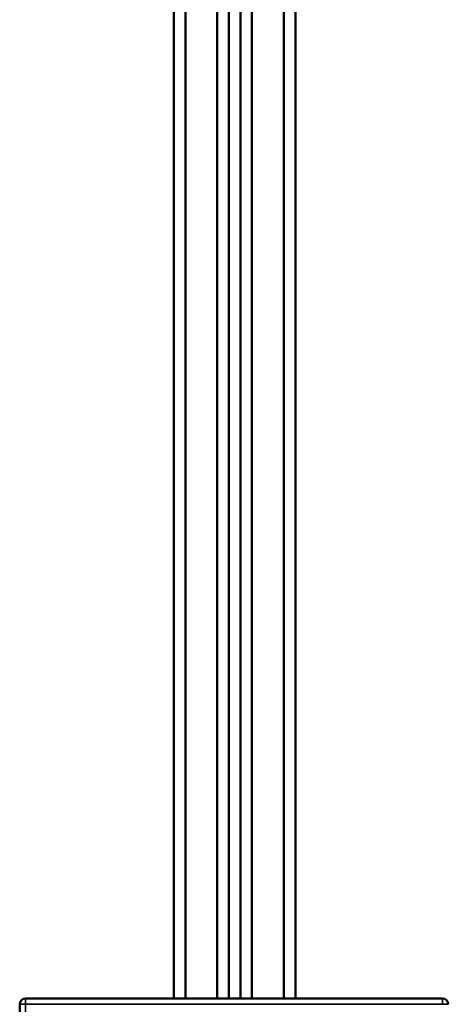
# Model space of a CAD drawing. Units: millimetres. Extents: x -605 to 1737, y -1029 to 2118.
# Drawn here: x 534 to 571, y -980 to -895 of the extents above; entities that cross this region are included whole.
import ezdxf

# ---------------------------------------------------------------- set-up
doc = ezdxf.new("R2010")
doc.units = ezdxf.units.MM
doc.layers.add('Sichtbar (ISO)', color=7, linetype='Continuous', lineweight=50)
doc.layers.add('Sichtbar schmal (ISO)', color=7, linetype='Continuous', lineweight=35)

msp = doc.modelspace()

# ---------------------------------------------------------------- linework, layer by layer
at = {"layer": 'Sichtbar (ISO)'}
for p, q in [((547.448, -189.345), (547.448, -979.345)), ((548.448, -979.345), (548.448, -189.345)), ((551.198, -189.345), (551.198, -979.345)), ((552.198, -189.345), (552.198, -979.345)), ((553.198, -979.345), (553.198, -189.345)), ((554.198, -979.345), (554.198, -189.345)), ((556.948, -189.345), (556.948, -979.345)), ((557.948, -979.345), (557.948, -189.345)), ((570.646, -979.345), (534.646, -979.345)), ((534.146, -979.845), (534.146, -1028.845))]:
    msp.add_line(p, q, dxfattribs=at)
for centre, start, end in [((534.646, -979.845), 90, 180), ((570.646, -979.845), 0, 90)]:
    msp.add_arc(centre, 0.5, start, end, dxfattribs=at)
at = {"layer": 'Sichtbar schmal (ISO)'}
for p, q in [((534.646, -979.845), (534.646, -979.345)), ((570.646, -979.345), (570.646, -979.845)), ((534.146, -979.845), (534.646, -979.845)), ((534.646, -1028.845), (534.646, -979.845)), ((534.646, -979.845), (570.646, -979.845)), ((570.646, -979.845), (571.146, -979.845))]:
    msp.add_line(p, q, dxfattribs=at)

doc.saveas('drawing.dxf')
